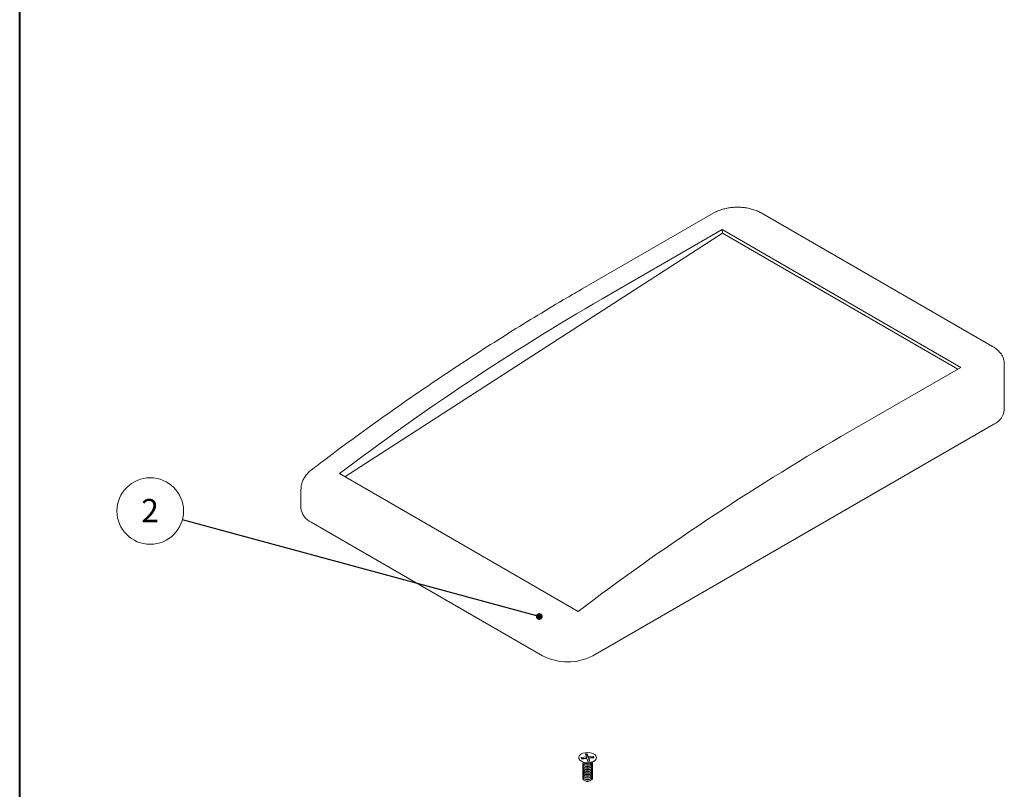
# Model space of a CAD drawing. Units: millimetres. Extents: x 0 to 841, y 0 to 594.
# Drawn here: x 504 to 652, y 181 to 297 of the extents above; entities that cross this region are included whole.
import ezdxf

# ---------------------------------------------------------------- set-up
doc = ezdxf.new("R2010")
doc.units = ezdxf.units.MM
doc.styles.add('SLDTEXTSTYLE0', font='TXT', dxfattribs={"width": 0.75})
doc.dimstyles.new('SLDDIMSTYLE9', dxfattribs={"dimtxt": 0, "dimasz": 1.016, "dimexe": 0, "dimexo": 0.0625, "dimgap": 0, "dimtad": 0, "dimtih": 1, "dimtoh": 1, "dimdec": 0, "dimrnd": 1e-09, "dimzin": 0, "dimdsep": 46, "dimtxsty": 'Standard', "dimblk1": 'DOT', "dimblk2": 'DOT', "dimsah": 1, "dimcen": 0.09, "dimadec": 0, "dimazin": 0, "dimtfac": 1.016, "dimtdec": 0, "dimtofl": 0, "dimtmove": 0, "dimatfit": 3, "dimldrblk": 'DOT', "dimfxl": 1, "dimfrac": 2, "dimtolj": 1, "dimtzin": 0, "dimarcsym": 0})

# ---------------------------------------------------------------- blocks, each defined once
blk = doc.blocks.new('SW_NOTE_36')
at = {"color": 0, "linetype": 'Continuous', "lineweight": 0}
blk.add_circle((-4.84, 1.31), 5.01, dxfattribs=at)
at = {"color": 0, "linetype": 'Continuous', "lineweight": 0, "insert": (-4.87, 3.13), "char_height": 3.5, "attachment_point": 2, "style": 'SLDTEXTSTYLE0'}
blk.add_mtext('2', dxfattribs=at)
blk = doc.blocks.new('_DOT')
at = {"color": 0, "linetype": 'ByBlock', "lineweight": -2}
blk.add_line((-0.5, 0), (-1, 0), dxfattribs=at)
at = {"color": 0, "linetype": 'ByBlock', "const_width": 0.5}
blk.add_lwpolyline([(-0.25, 0, 1), (0.25, 0, 1)], format="xyb", close=True, dxfattribs=at)

msp = doc.modelspace()

# ---------------------------------------------------------------- linework, layer by layer
at = {"color": 7, "linetype": 'Continuous', "lineweight": 40}
msp.add_line((503.7879, 10.0451), (503.7879, 584.0451), dxfattribs=at)
at = {"color": 7, "linetype": 'Continuous', "lineweight": 15}
for p, q in [((608.202, 267.6946), (588.403, 256.2649)), ((650.1199, 247.611), (615.3302, 267.6946)), ((609.4466, 265.1904), (591.4015, 254.7731)), ((609.4466, 265.1904), (609.4759, 264.6348)), ((645.3677, 244.4536), (609.4466, 265.1904)), ((552.6986, 227.9846), (609.4759, 264.6348)), ((609.4759, 264.6348), (644.9011, 244.1843)), ((627.3225, 234.0363), (645.3677, 244.4536)), ((651.8891, 238.0627), (651.8891, 244.9761)), ((589.9872, 201.0522), (650.327, 235.8856)), ((587.7996, 207.7212), (551.8786, 228.458)), ((546.093, 226.1257), (546.093, 223.3129)), ((547.6551, 221.1358), (582.4448, 201.0522)), ((589.0407, 185.8088), (588.2551, 185.7215)), ((588.2551, 185.7215), (588.3307, 185.4947)), ((588.2665, 185.1658), (588.7851, 184.8663)), ((589.0407, 185.6455), (588.3076, 185.564)), ((588.3307, 185.4947), (589.1163, 185.582)), ((589.1513, 186.2914), (588.8894, 186.2623)), ((588.8894, 186.2623), (589.0407, 185.8088)), ((589.1513, 186.1281), (588.9419, 186.1048)), ((589.0407, 185.6455), (589.0407, 185.8088)), ((589.1163, 185.582), (589.2676, 185.1285)), ((589.3025, 185.8379), (589.1513, 186.2914)), ((589.1513, 186.1281), (589.1513, 186.2914)), ((589.3025, 185.6746), (589.1513, 186.1281)), ((589.2676, 185.1285), (589.5294, 185.1576)), ((590.0881, 185.9252), (589.3025, 185.8379)), ((589.3025, 185.6746), (589.3025, 185.8379)), ((590.0881, 185.7619), (589.3025, 185.6746)), ((589.3782, 185.6111), (590.1637, 185.6985)), ((589.5294, 185.1576), (589.3782, 185.6111)), ((589.3782, 185.4478), (589.3782, 185.6111)), ((589.4769, 185.1518), (589.3782, 185.4478)), ((589.6338, 184.8663), (590.1524, 185.1658)), ((590.1637, 185.6985), (590.0881, 185.9252)), ((590.0881, 185.7619), (590.0881, 185.9252)), ((590.1112, 185.6926), (590.0881, 185.7619)), ((588.6094, 184.9677), (588.6094, 184.9343)), ((588.6202, 184.8688), (588.6094, 184.9343)), ((588.639, 184.5457), (588.7427, 184.4716)), ((588.639, 184.3008), (588.7427, 184.2267)), ((588.639, 184.0558), (588.7427, 183.9817)), ((588.639, 183.8108), (588.7427, 183.7367)), ((589.6761, 184.4716), (589.7799, 184.5457)), ((589.6761, 184.2267), (589.7799, 184.3008)), ((589.6761, 183.9817), (589.7799, 184.0558)), ((589.6761, 183.7367), (589.7799, 183.8108)), ((589.8094, 184.9343), (589.8094, 184.9677)), ((588.639, 183.5659), (588.7427, 183.4918)), ((588.639, 183.3209), (588.7427, 183.2468)), ((588.639, 183.076), (588.7427, 183.0018)), ((588.639, 182.831), (588.7427, 182.7569)), ((588.639, 182.586), (588.7427, 182.5119)), ((588.7484, 182.2779), (589.2094, 182.0628)), ((589.2094, 182.0628), (589.6704, 182.2779)), ((589.6761, 183.4918), (589.7799, 183.5659)), ((589.6761, 183.2468), (589.7799, 183.3209)), ((589.6761, 183.0018), (589.7799, 183.076)), ((589.6761, 182.7569), (589.7799, 182.831)), ((589.6761, 182.5119), (589.7799, 182.586))]:
    msp.add_line(p, q, dxfattribs=at)
at = {"color": 7, "linetype": 'Continuous', "lineweight": 15, "flags": 128}
for points in [[(587.9001, 185.5644), (587.884, 185.7937), (587.9856, 186.0155), (588.196, 186.2102), (588.4964, 186.3604), (588.8602, 186.4528), (589.255, 186.4792), (589.6458, 186.4373), (589.9977, 186.3307), (590.2797, 186.169), (590.4665, 185.9665), (590.5417, 185.7412), (590.4984, 185.5131), (590.3407, 185.3025), (590.0824, 185.1282), (589.7465, 185.0055), (589.363, 184.9454), (588.9657, 184.9532), (588.5902, 185.0283), (588.2696, 185.164), (588.0326, 185.3481), (587.9001, 185.5644)], [(588.4893, 184.7317), (588.4911, 184.8969), (588.5529, 185.0004)], [(589.866, 185.0004), (589.9295, 184.8918), (589.9278, 184.7266), (589.8167, 184.5744), (589.6131, 184.4583), (589.3481, 184.3961), (589.0619, 184.3971), (588.7983, 184.4612), (588.5972, 184.5787), (588.4893, 184.7317)], [(588.4893, 184.4868), (588.4911, 184.652), (588.5074, 184.6893)], [(589.9114, 184.6893), (589.9295, 184.6469), (589.9278, 184.4817), (589.8167, 184.3295), (589.6131, 184.2134), (589.3481, 184.1511), (589.0619, 184.1521), (588.7983, 184.2163), (588.5972, 184.3338), (588.4893, 184.4868)], [(588.4893, 184.2418), (588.4911, 184.407), (588.5074, 184.4443)], [(589.9114, 184.4443), (589.9295, 184.4019), (589.9278, 184.2367), (589.8167, 184.0845), (589.6131, 183.9684), (589.3481, 183.9061), (589.0619, 183.9072), (588.7983, 183.9713), (588.5972, 184.0888), (588.4893, 184.2418)], [(588.4893, 183.9968), (588.4911, 184.162), (588.5074, 184.1994)], [(589.9114, 184.1994), (589.9295, 184.1569), (589.9278, 183.9917), (589.8167, 183.8395), (589.6131, 183.7235), (589.3481, 183.6612), (589.0619, 183.6622), (588.7983, 183.7263), (588.5972, 183.8439), (588.4893, 183.9968), (588.4893, 183.9968)], [(588.4893, 183.7519), (588.4911, 183.9171), (588.5074, 183.9544)], [(589.9114, 183.9544), (589.9295, 183.912), (589.9278, 183.7468), (589.8167, 183.5946), (589.6131, 183.4785), (589.3481, 183.4162), (589.0619, 183.4172), (588.7983, 183.4814), (588.5972, 183.5989), (588.4893, 183.7519), (588.4893, 183.7519)], [(588.4893, 183.5069), (588.4911, 183.6721), (588.5074, 183.7094)], [(589.9114, 183.7094), (589.9295, 183.667), (589.9278, 183.5018), (589.8167, 183.3496), (589.6131, 183.2335), (589.3481, 183.1713), (589.0619, 183.1723), (588.7983, 183.2364), (588.5972, 183.3539), (588.4893, 183.5069), (588.4893, 183.5069)], [(589.8094, 184.9343), (589.7972, 184.8646), (589.7062, 184.7401), (589.5397, 184.6451), (589.3229, 184.5941), (589.0888, 184.595), (588.873, 184.6474), (588.7085, 184.7436), (588.6202, 184.8688)], [(588.4893, 183.262), (588.4911, 183.4271), (588.5074, 183.4645)], [(589.9114, 183.4645), (589.9295, 183.422), (589.9278, 183.2569), (589.8167, 183.1046), (589.6131, 182.9886), (589.3481, 182.9263), (589.0619, 182.9273), (588.7983, 182.9915), (588.5972, 183.109), (588.4893, 183.262), (588.4893, 183.262)], [(588.4893, 183.017), (588.4911, 183.1822), (588.5074, 183.2195)], [(589.9114, 183.2195), (589.9295, 183.1771), (589.9278, 183.0119), (589.8167, 182.8597), (589.6131, 182.7436), (589.3481, 182.6813), (589.0619, 182.6823), (588.7983, 182.7465), (588.5972, 182.864), (588.4893, 183.017), (588.4893, 183.017)], [(588.4893, 182.772), (588.4911, 182.9372), (588.5074, 182.9746)], [(589.9114, 182.9746), (589.9295, 182.9321), (589.9278, 182.7669), (589.8167, 182.6147), (589.6131, 182.4986), (589.3481, 182.4364), (589.0619, 182.4374), (588.7983, 182.5015), (588.5972, 182.619), (588.4893, 182.772), (588.4893, 182.772)], [(588.4893, 182.5271), (588.4911, 182.6923), (588.5074, 182.7296)], [(589.9114, 182.7296), (589.9295, 182.6872), (589.9278, 182.522), (589.8167, 182.3698), (589.6131, 182.2537), (589.3481, 182.1914), (589.0619, 182.1924), (588.7983, 182.2566), (588.5972, 182.3741), (588.4893, 182.5271), (588.4893, 182.5271)]]:
    msp.add_lwpolyline(points, dxfattribs=at)
at = {"color": 7, "linetype": 'Continuous', "lineweight": 15}
for centre, radius, start, end in [((784.9279, -78.7233), 385.5805, 120.126403, 127.186514), ((649.1819, 238.3562), 2.7231, 294.867315, 353.812544), ((820.849, -99.4601), 385.5805, 120.126403, 127.186514), ((548.7395, 223.5628), 2.6582, 185.394448, 245.925693), ((586.216, 208.2632), 8.1376, 242.39104, 297.60896), ((589.2094, 185.2122), 0.8754, 237.781794, 302.218206), ((589.2094, 184.9673), 0.8754, 237.781794, 302.218206), ((589.2094, 184.7223), 0.8754, 237.781794, 302.218206), ((589.2094, 184.4773), 0.8754, 237.781794, 302.218206), ((589.2094, 185.6613), 0.9012, 241.909967, 298.090033), ((589.2094, 184.2324), 0.8754, 237.781794, 302.218206), ((589.2094, 183.9874), 0.8754, 237.781794, 302.218206), ((589.2094, 183.7425), 0.8754, 237.781794, 302.218206), ((589.2094, 183.4975), 0.8754, 237.781794, 302.218206), ((589.2094, 183.2525), 0.8754, 237.781794, 302.218206)]:
    msp.add_arc(centre, radius, start, end, dxfattribs=at)
for points, knots in [([(615.3302, 267.6946), (615.225, 267.7525), (614.9268, 267.9164), (614.3868, 268.1398), (613.7049, 268.3441), (612.9865, 268.4838), (612.2465, 268.5587), (611.498, 268.568), (610.7543, 268.5117), (610.0281, 268.3904), (609.3333, 268.2034), (608.7182, 267.9718), (608.3622, 267.7807), (608.202, 267.6946)], [0, 0, 0, 0, 0.05282018, 0.14971644, 0.24632117, 0.34257565, 0.43851141, 0.53430016, 0.63016872, 0.72629667, 0.8229316, 0.92031959, 1, 1, 1, 1]), ([(588.403, 256.2649), (587.6339, 255.8185), (585.4037, 254.5241), (581.7129, 252.3167), (577.3325, 249.6155), (572.9555, 246.8297), (568.5832, 243.9615), (564.2168, 241.0112), (559.8575, 237.9804), (555.5067, 234.868), (551.4726, 231.9073), (548.8931, 229.9572), (547.7568, 229.0982)], [0, 0, 0, 0, 0.0565234, 0.16389425, 0.27126502, 0.37863497, 0.48600402, 0.59337207, 0.70073904, 0.80810489, 0.91546955, 1, 1, 1, 1]), ([(651.8775, 244.9669), (651.8778, 245.0828), (651.8784, 245.3666), (651.7598, 245.8083), (651.5463, 246.2758), (651.2383, 246.7129), (650.8414, 247.1159), (650.4549, 247.4101), (650.1978, 247.5643), (650.1199, 247.611)], [0, 0, 0, 0, 0.10821873, 0.26509771, 0.42248692, 0.58374647, 0.75102501, 0.92455799, 1, 1, 1, 1]), ([(547.7641, 229.0929), (547.7146, 229.0585), (547.4706, 228.8888), (547.106, 228.5275), (546.6887, 228.0155), (546.3856, 227.481), (546.1869, 226.9266), (546.0925, 226.4755), (546.1034, 226.2034), (546.1066, 226.1244)], [0, 0, 0, 0, 0.0469503, 0.23120699, 0.4150588, 0.59572479, 0.75693788, 0.92937071, 1, 1, 1, 1])]:
    msp.add_open_spline(points, degree=3, knots=knots, dxfattribs=at)

# ---------------------------------------------------------------- block references
at = {"color": 7, "linetype": 'Continuous', "lineweight": 0}
msp.add_blockref('SW_NOTE_36', (528.269, 221.5189), dxfattribs=at)

# ---------------------------------------------------------------- leaders
msp.add_leader([(581.9388, 206.9518), (528.269, 221.5189)], dimstyle='SLDDIMSTYLE9', dxfattribs=at)

doc.saveas('drawing.dxf')
